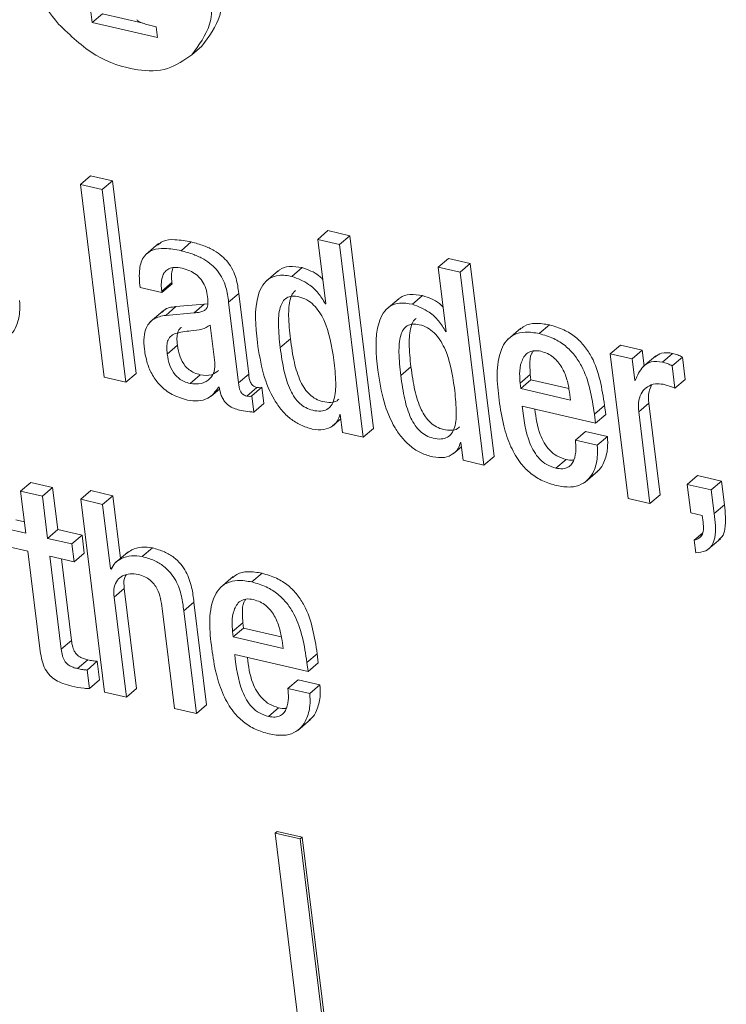
# Model space of a CAD drawing. Units: inches. Extents: x 2 to 195, y -7 to 151.
# Drawn here: x 168 to 169, y 106 to 106 of the extents above; entities that cross this region are included whole.
import ezdxf

# ---------------------------------------------------------------- set-up
doc = ezdxf.new("R2010")
doc.units = ezdxf.units.IN
doc.header["$MEASUREMENT"] = 0
doc.layers.add('SLD-0', color=179, linetype='Continuous')

msp = doc.modelspace()

# ---------------------------------------------------------------- linework, layer by layer
at = {"layer": 'SLD-0', "color": 179, "linetype": 'Continuous', "lineweight": 15}
for p, q in [((168.35733, 106.45811), (168.35812, 106.4517)), ((168.35812, 106.4517), (168.36423, 106.45692)), ((168.36423, 106.45692), (168.38859, 106.45128)), ((168.35812, 106.4517), (168.39723, 106.44264)), ((168.39561, 106.44925), (168.39009, 106.45076)), ((168.39644, 106.44905), (168.39561, 106.44925)), ((168.39723, 106.44264), (168.39644, 106.44905)), ((168.41774, 106.43225), (168.42385, 106.43747)), ((168.35095, 106.35453), (168.35707, 106.35976)), ((168.37017, 106.35673), (168.35707, 106.35976)), ((168.36405, 106.3515), (168.37017, 106.35673)), ((168.3844, 106.24104), (168.37017, 106.35673)), ((168.36405, 106.3515), (168.35095, 106.35453)), ((168.35095, 106.35453), (168.36519, 106.23885)), ((168.37829, 106.23582), (168.36405, 106.3515)), ((168.49333, 106.32156), (168.49945, 106.32679)), ((168.51254, 106.32376), (168.49945, 106.32679)), ((168.50643, 106.31853), (168.49333, 106.32156)), ((168.49333, 106.32156), (168.49809, 106.28286)), ((168.50643, 106.31853), (168.51254, 106.32376)), ((168.52678, 106.20807), (168.51254, 106.32376)), ((168.39778, 106.31899), (168.39014, 106.31246)), ((168.41135, 106.31474), (168.41746, 106.31997)), ((168.52066, 106.20284), (168.50643, 106.31853)), ((168.56561, 106.30482), (168.57173, 106.31005)), ((168.58483, 106.30702), (168.57173, 106.31005)), ((168.4698, 106.30284), (168.46215, 106.2963)), ((168.47784, 106.29934), (168.48396, 106.30457)), ((168.57871, 106.30179), (168.56561, 106.30482)), ((168.56561, 106.30482), (168.57037, 106.26612)), ((168.57871, 106.30179), (168.58483, 106.30702)), ((168.59906, 106.19133), (168.58483, 106.30702)), ((168.59294, 106.18611), (168.57871, 106.30179)), ((168.38677, 106.29274), (168.39985, 106.28971)), ((168.39975, 106.29051), (168.40587, 106.29574)), ((168.39985, 106.28971), (168.40597, 106.29493)), ((168.40597, 106.29493), (168.40587, 106.29574)), ((168.39985, 106.28971), (168.39975, 106.29051)), ((168.43986, 106.2839), (168.44597, 106.28913)), ((168.45193, 106.24066), (168.44597, 106.28913)), ((168.54208, 106.2861), (168.53444, 106.27956)), ((168.55013, 106.28261), (168.55624, 106.28783)), ((168.40216, 106.27595), (168.40827, 106.28117)), ((168.42525, 106.2826), (168.40827, 106.28117)), ((168.41913, 106.27737), (168.42525, 106.2826)), ((168.42739, 106.28292), (168.42525, 106.2826)), ((168.44582, 106.23544), (168.43986, 106.2839)), ((168.49777, 106.28293), (168.49805, 106.28317)), ((168.49809, 106.28286), (168.49777, 106.28293)), ((168.40055, 106.27865), (168.39291, 106.27211)), ((168.41913, 106.27737), (168.40216, 106.27595)), ((168.43159, 106.24771), (168.42884, 106.27008)), ((168.61509, 106.26827), (168.60744, 106.26174)), ((168.62618, 106.26499), (168.6323, 106.27022)), ((168.47082, 106.25657), (168.47693, 106.26179)), ((168.57006, 106.2662), (168.57034, 106.26643)), ((168.57037, 106.26612), (168.57006, 106.2662)), ((168.40304, 106.25274), (168.40915, 106.25797)), ((168.66877, 106.25293), (168.67488, 106.25815)), ((168.68798, 106.25512), (168.67488, 106.25815)), ((168.66877, 106.25293), (168.67946, 106.16607)), ((168.68187, 106.24989), (168.66877, 106.25293)), ((168.68187, 106.24989), (168.68798, 106.25512)), ((168.68346, 106.23694), (168.68187, 106.24989)), ((168.68914, 106.24574), (168.68798, 106.25512)), ((168.69613, 106.25172), (168.68849, 106.24519)), ((168.70001, 106.2479), (168.70613, 106.25312)), ((168.70592, 106.24557), (168.71203, 106.25079)), ((168.71366, 106.23753), (168.71203, 106.25079)), ((168.54311, 106.23983), (168.54922, 106.24505)), ((168.70755, 106.23231), (168.70592, 106.24557)), ((168.36519, 106.23885), (168.37829, 106.23582)), ((168.37829, 106.23582), (168.3844, 106.24104)), ((168.41675, 106.23507), (168.42287, 106.2403)), ((168.44582, 106.23544), (168.45193, 106.24066)), ((168.61466, 106.23523), (168.62078, 106.24045)), ((168.62078, 106.24045), (168.62117, 106.23721)), ((168.70755, 106.23231), (168.71366, 106.23753)), ((168.4295, 106.22749), (168.43443, 106.2317)), ((168.43386, 106.23285), (168.43417, 106.23278)), ((168.45074, 106.22753), (168.45685, 106.23275)), ((168.45376, 106.22762), (168.45987, 106.23284)), ((168.46106, 106.22314), (168.45987, 106.23284)), ((168.61466, 106.23523), (168.61506, 106.23199)), ((168.61506, 106.23199), (168.62117, 106.23721)), ((168.61506, 106.23199), (168.64489, 106.22508)), ((168.62117, 106.23721), (168.64386, 106.23196)), ((168.68377, 106.23687), (168.68346, 106.23694)), ((168.45495, 106.21791), (168.45376, 106.22762)), ((168.64489, 106.22508), (168.64431, 106.22977)), ((168.45495, 106.21791), (168.46106, 106.22314)), ((168.6159, 106.22141), (168.65993, 106.21122)), ((168.65925, 106.21671), (168.66537, 106.22194)), ((168.66604, 106.21645), (168.66537, 106.22194)), ((168.6858, 106.21798), (168.69191, 106.2232)), ((168.69867, 106.16827), (168.69191, 106.2232)), ((168.50655, 106.21649), (168.50687, 106.21642)), ((168.50687, 106.21642), (168.50819, 106.20574)), ((168.65993, 106.21122), (168.65925, 106.21671)), ((168.65993, 106.21122), (168.66604, 106.21645)), ((168.69256, 106.16304), (168.6858, 106.21798)), ((168.50225, 106.20957), (168.50719, 106.2138)), ((168.52066, 106.20284), (168.52678, 106.20807)), ((168.50819, 106.20574), (168.52066, 106.20284)), ((168.64784, 106.2011), (168.65396, 106.20632)), ((168.66706, 106.20329), (168.65396, 106.20632)), ((168.66094, 106.19806), (168.66706, 106.20329)), ((168.57454, 106.19284), (168.57948, 106.19706)), ((168.57885, 106.19975), (168.57915, 106.19968)), ((168.57915, 106.19968), (168.58047, 106.189)), ((168.66094, 106.19806), (168.64784, 106.2011)), ((168.59294, 106.18611), (168.59906, 106.19133)), ((168.58047, 106.189), (168.59294, 106.18611)), ((168.63611, 106.18427), (168.64223, 106.1895)), ((168.65373, 106.17594), (168.66137, 106.18247)), ((168.71496, 106.17453), (168.72108, 106.17976)), ((168.73544, 106.17643), (168.72108, 106.17976)), ((168.31513, 106.17043), (168.32124, 106.17566)), ((168.33435, 106.17262), (168.32124, 106.17566)), ((168.32824, 106.1674), (168.33435, 106.17262)), ((168.33746, 106.14736), (168.33435, 106.17262)), ((168.72932, 106.1712), (168.71496, 106.17453)), ((168.71496, 106.17453), (168.71708, 106.15736)), ((168.72932, 106.1712), (168.73544, 106.17643)), ((168.73717, 106.16234), (168.73544, 106.17643)), ((168.31513, 106.17043), (168.31824, 106.14517)), ((168.32824, 106.1674), (168.31513, 106.17043)), ((168.33134, 106.14214), (168.32824, 106.1674)), ((168.35123, 106.16555), (168.35734, 106.17078)), ((168.37045, 106.16774), (168.35734, 106.17078)), ((168.36433, 106.16252), (168.37045, 106.16774)), ((168.37507, 106.13014), (168.37045, 106.16774)), ((168.69256, 106.16304), (168.69867, 106.16827)), ((168.73106, 106.15712), (168.72932, 106.1712)), ((168.35123, 106.16555), (168.36546, 106.04986)), ((168.36433, 106.16252), (168.35123, 106.16555)), ((168.36909, 106.1238), (168.36433, 106.16252)), ((168.67946, 106.16607), (168.69256, 106.16304)), ((168.73106, 106.15712), (168.73717, 106.16234)), ((168.71708, 106.15736), (168.72394, 106.15577)), ((168.72394, 106.15577), (168.72442, 106.15189)), ((168.3174, 106.15201), (168.31218, 106.15322)), ((168.31824, 106.14517), (168.30606, 106.14799)), ((168.33134, 106.14214), (168.33746, 106.14736)), ((168.35198, 106.144), (168.33746, 106.14736)), ((168.34586, 106.13877), (168.35198, 106.144)), ((168.35329, 106.13332), (168.35198, 106.144)), ((168.71909, 106.141), (168.72402, 106.14521)), ((168.30737, 106.13731), (168.31955, 106.13449)), ((168.34586, 106.13877), (168.33134, 106.14214)), ((168.34718, 106.12809), (168.34586, 106.13877)), ((168.71909, 106.141), (168.72003, 106.13338)), ((168.72719, 106.13538), (168.73483, 106.14191)), ((168.31955, 106.13449), (168.32693, 106.07451)), ((168.33266, 106.13145), (168.34718, 106.12809)), ((168.33952, 106.07569), (168.33266, 106.13145)), ((168.34718, 106.12809), (168.35329, 106.13332)), ((168.37937, 106.13382), (168.37173, 106.12729)), ((168.38806, 106.13119), (168.39418, 106.13642)), ((168.34563, 106.08092), (168.33961, 106.12984)), ((168.36909, 106.1238), (168.36995, 106.12454)), ((168.3694, 106.12373), (168.36909, 106.1238)), ((168.4538, 106.11597), (168.45991, 106.1212)), ((168.4427, 106.11925), (168.43505, 106.11271)), ((168.37119, 106.10678), (168.3773, 106.11201)), ((168.38468, 106.05205), (168.3773, 106.11201)), ((168.37856, 106.04682), (168.37119, 106.10678)), ((168.41298, 106.09868), (168.41909, 106.10391)), ((168.42667, 106.04233), (168.41909, 106.10391)), ((168.40008, 106.10009), (168.40746, 106.04013)), ((168.42056, 106.0371), (168.41298, 106.09868)), ((168.44227, 106.08622), (168.44839, 106.09144)), ((168.44839, 106.09144), (168.44879, 106.0882)), ((168.44227, 106.08622), (168.44267, 106.08298)), ((168.44267, 106.08298), (168.44879, 106.0882)), ((168.44879, 106.0882), (168.47148, 106.08295)), ((168.33952, 106.07569), (168.34563, 106.08092)), ((168.44267, 106.08298), (168.4725, 106.07607)), ((168.4725, 106.07607), (168.47193, 106.08077)), ((168.44352, 106.0724), (168.48755, 106.06221)), ((168.48687, 106.0677), (168.49299, 106.07293)), ((168.49366, 106.06743), (168.49299, 106.07293)), ((168.3493, 106.06398), (168.35541, 106.0692)), ((168.35502, 106.06313), (168.36113, 106.06835)), ((168.36251, 106.05718), (168.36113, 106.06835)), ((168.48755, 106.06221), (168.48687, 106.0677)), ((168.48755, 106.06221), (168.49366, 106.06743)), ((168.35639, 106.05196), (168.35502, 106.06313)), ((168.35639, 106.05196), (168.36251, 106.05718)), ((168.47546, 106.05208), (168.48157, 106.05731)), ((168.49467, 106.05427), (168.48157, 106.05731)), ((168.36546, 106.04986), (168.37856, 106.04682)), ((168.37856, 106.04682), (168.38468, 106.05205)), ((168.48856, 106.04905), (168.47546, 106.05208)), ((168.48856, 106.04905), (168.49467, 106.05427)), ((168.40746, 106.04013), (168.42056, 106.0371)), ((168.42056, 106.0371), (168.42667, 106.04233)), ((168.46372, 106.03528), (168.46984, 106.0405)), ((168.48135, 106.02693), (168.48899, 106.03346)), ((168.46778, 105.96525), (168.46901, 105.9663)), ((168.48399, 105.96283), (168.46901, 105.9663)), ((168.46778, 105.96525), (168.64388, 104.53385)), ((168.48277, 105.96178), (168.46778, 105.96525)), ((168.48277, 105.96178), (168.48399, 105.96283)), ((168.65696, 104.54593), (168.48277, 105.96178)), ((168.65818, 104.54698), (168.48399, 105.96283))]:
    msp.add_line(p, q, dxfattribs=at)
for points, knots in [([(168.32772, 106.53359), (168.3234, 106.52772), (168.31398, 106.51494), (168.31611, 106.49088), (168.32369, 106.46875), (168.33306, 106.45688), (168.33791, 106.45073)], [0, 0, 0, 0, 0.232822, 0.50729, 0.744656, 1, 1, 1, 1]), ([(168.42385, 106.43747), (168.42817, 106.44334), (168.43757, 106.45612), (168.43545, 106.48016), (168.42787, 106.5023), (168.41851, 106.51417), (168.41366, 106.52033)], [0, 0, 0, 0, 0.232712, 0.507158, 0.744578, 1, 1, 1, 1]), ([(168.41774, 106.43225), (168.42205, 106.43811), (168.43146, 106.45089), (168.42934, 106.47494), (168.42175, 106.49707), (168.41239, 106.50895), (168.40754, 106.5151)], [0, 0, 0, 0, 0.232694, 0.50717, 0.744585, 1, 1, 1, 1]), ([(168.33791, 106.45073), (168.34496, 106.44391), (168.35847, 106.43084), (168.38219, 106.42259), (168.40348, 106.4223), (168.41311, 106.42902), (168.41774, 106.43225)], [0, 0, 0, 0, 0.322411, 0.617935, 0.816689, 1, 1, 1, 1]), ([(168.39009, 106.45076), (168.38883, 106.45109), (168.38721, 106.45153), (168.3855, 106.45259), (168.38502, 106.45312), (168.3848, 106.45336)], [0, 0, 0, 0, 0.64572, 0.836699, 1, 1, 1, 1]), ([(168.41746, 106.31997), (168.41424, 106.32057), (168.40863, 106.32161), (168.40111, 106.32134), (168.39825, 106.31886), (168.39727, 106.31802)], [0, 0, 0, 0, 0.471665, 0.8206317, 1, 1, 1, 1]), ([(168.41135, 106.31474), (168.40809, 106.31538), (168.40242, 106.31649), (168.39443, 106.3158), (168.38829, 106.3114), (168.38584, 106.30283), (168.38642, 106.29645), (168.38677, 106.29274)], [0, 0, 0, 0, 0.233863, 0.406863, 0.548655, 0.737192, 1, 1, 1, 1]), ([(168.43986, 106.2839), (168.43946, 106.28689), (168.43857, 106.29352), (168.43475, 106.30128), (168.42961, 106.30653), (168.42479, 106.30989), (168.41861, 106.3128), (168.4139, 106.31406), (168.41135, 106.31474)], [0, 0, 0, 0, 0.197877, 0.44052, 0.552331, 0.679026, 0.826204, 1, 1, 1, 1]), ([(168.44597, 106.28913), (168.44557, 106.29211), (168.44469, 106.29875), (168.44086, 106.30651), (168.43573, 106.31175), (168.4309, 106.31512), (168.42473, 106.31803), (168.42002, 106.31929), (168.41746, 106.31997)], [0, 0, 0, 0, 0.19787, 0.440489, 0.552337, 0.679027, 0.8262, 1, 1, 1, 1]), ([(168.39975, 106.29051), (168.39963, 106.29181), (168.39932, 106.2949), (168.39982, 106.299), (168.4016, 106.3023), (168.40408, 106.30421), (168.40779, 106.30497), (168.41049, 106.30448), (168.41204, 106.3042)], [0, 0, 0, 0, 0.169515, 0.403862, 0.522787, 0.647002, 0.796713, 1, 1, 1, 1]), ([(168.40587, 106.29574), (168.40571, 106.29704), (168.40537, 106.29998), (168.40603, 106.30286), (168.40639, 106.30447)], [0, 0, 0, 0, 0.444688, 1, 1, 1, 1]), ([(168.41204, 106.3042), (168.41357, 106.30377), (168.41652, 106.30292), (168.42038, 106.30061), (168.42362, 106.29746), (168.42608, 106.29329), (168.42672, 106.28998), (168.42704, 106.28829)], [0, 0, 0, 0, 0.204275, 0.391966, 0.570318, 0.779556, 1, 1, 1, 1]), ([(168.48396, 106.30457), (168.48141, 106.30497), (168.47688, 106.30568), (168.47139, 106.30437), (168.46961, 106.30243), (168.46921, 106.30199)], [0, 0, 0, 0, 0.497909, 0.886609, 1, 1, 1, 1]), ([(168.49627, 106.29766), (168.49553, 106.29838), (168.49212, 106.30172), (168.48754, 106.30332), (168.48396, 106.30457)], [0, 0, 0, 0, 0.218078, 1, 1, 1, 1]), ([(168.47784, 106.29934), (168.47526, 106.29978), (168.47066, 106.30056), (168.46419, 106.2985), (168.45992, 106.29406), (168.45473, 106.28138), (168.45603, 106.26951), (168.4571, 106.25974)], [0, 0, 0, 0, 0.143068, 0.254729, 0.359158, 0.472328, 1, 1, 1, 1]), ([(168.49777, 106.28293), (168.49647, 106.28513), (168.49384, 106.28954), (168.48722, 106.29566), (168.48133, 106.29798), (168.47784, 106.29934)], [0, 0, 0, 0, 0.289015, 0.580018, 1, 1, 1, 1]), ([(168.48006, 106.29089), (168.4795, 106.29041), (168.47799, 106.28908), (168.47614, 106.2838), (168.47556, 106.27447), (168.47643, 106.26643), (168.47693, 106.26179)], [0, 0, 0, 0, 0.072124, 0.198025, 0.537223, 1, 1, 1, 1]), ([(168.30793, 106.26364), (168.30847, 106.26402), (168.31052, 106.26543), (168.31308, 106.2703), (168.31493, 106.27719), (168.31466, 106.28247), (168.31453, 106.28492)], [0, 0, 0, 0, 0.084428, 0.319768, 0.68453, 1, 1, 1, 1]), ([(168.42704, 106.28829), (168.4273, 106.28661), (168.42774, 106.28381), (168.42706, 106.28005), (168.42481, 106.27848), (168.42228, 106.27773), (168.42029, 106.2775), (168.41913, 106.27737)], [0, 0, 0, 0, 0.311041, 0.522085, 0.636572, 0.789144, 1, 1, 1, 1]), ([(168.503, 106.24912), (168.50172, 106.25741), (168.50017, 106.26758), (168.49443, 106.27808), (168.49106, 106.28224), (168.48689, 106.28543), (168.48236, 106.28717), (168.47812, 106.2877), (168.47457, 106.28668), (168.47209, 106.28409), (168.46994, 106.27867), (168.46948, 106.26919), (168.47033, 106.26119), (168.47082, 106.25657)], [0, 0, 0, 0, 0.293337, 0.359397, 0.421687, 0.481846, 0.54333, 0.591727, 0.630892, 0.669268, 0.714145, 0.835035, 1, 1, 1, 1]), ([(168.55624, 106.28783), (168.55369, 106.28823), (168.54916, 106.28894), (168.54367, 106.28763), (168.5419, 106.28569), (168.5415, 106.28525)], [0, 0, 0, 0, 0.498088, 0.8868104, 1, 1, 1, 1]), ([(168.56855, 106.28092), (168.56781, 106.28164), (168.56441, 106.28498), (168.55982, 106.28658), (168.55624, 106.28783)], [0, 0, 0, 0, 0.218193, 1, 1, 1, 1]), ([(168.40827, 106.28117), (168.40556, 106.28091), (168.40227, 106.28059), (168.40037, 106.27816), (168.40004, 106.27774)], [0, 0, 0, 0, 0.82644, 1, 1, 1, 1]), ([(168.55013, 106.28261), (168.54754, 106.28304), (168.54295, 106.28382), (168.53647, 106.28176), (168.53221, 106.27732), (168.52702, 106.26464), (168.52832, 106.25277), (168.52939, 106.243)], [0, 0, 0, 0, 0.143046, 0.254686, 0.3591, 0.472271, 1, 1, 1, 1]), ([(168.57006, 106.2662), (168.56875, 106.26839), (168.56612, 106.27281), (168.5595, 106.27892), (168.55361, 106.28124), (168.55013, 106.28261)], [0, 0, 0, 0, 0.289047, 0.580056, 1, 1, 1, 1]), ([(168.40216, 106.27595), (168.39961, 106.27549), (168.39482, 106.27464), (168.39024, 106.26906), (168.38882, 106.26246), (168.38917, 106.25803), (168.38937, 106.25559)], [0, 0, 0, 0, 0.274769, 0.516428, 0.733931, 1, 1, 1, 1]), ([(168.55234, 106.27415), (168.55179, 106.27367), (168.55028, 106.27234), (168.54842, 106.26706), (168.54785, 106.25773), (168.54872, 106.24969), (168.54922, 106.24505)], [0, 0, 0, 0, 0.072237, 0.198057, 0.537202, 1, 1, 1, 1]), ([(168.42884, 106.27008), (168.42723, 106.26915), (168.42368, 106.26707), (168.41623, 106.26682), (168.4109, 106.2657), (168.40775, 106.26504)], [0, 0, 0, 0, 0.251106, 0.555951, 1, 1, 1, 1]), ([(168.41161, 106.26876), (168.41144, 106.26865), (168.41033, 106.26797), (168.40927, 106.26559), (168.40875, 106.262), (168.40901, 106.25943), (168.40915, 106.25797)], [0, 0, 0, 0, 0.052048, 0.337286, 0.620718, 1, 1, 1, 1]), ([(168.57528, 106.23238), (168.574, 106.24067), (168.57244, 106.25084), (168.56672, 106.26135), (168.56335, 106.26551), (168.55917, 106.2687), (168.55464, 106.27043), (168.5504, 106.27097), (168.54686, 106.26994), (168.54438, 106.26735), (168.54223, 106.26193), (168.54177, 106.25245), (168.54262, 106.24445), (168.54311, 106.23983)], [0, 0, 0, 0, 0.293331, 0.359423, 0.421718, 0.481882, 0.543357, 0.591758, 0.630906, 0.669273, 0.714154, 0.835053, 1, 1, 1, 1]), ([(168.6323, 106.27022), (168.62948, 106.2707), (168.62449, 106.27155), (168.61796, 106.27045), (168.6154, 106.26817), (168.61451, 106.26738)], [0, 0, 0, 0, 0.457697, 0.81204, 1, 1, 1, 1]), ([(168.66537, 106.22194), (168.66379, 106.23199), (168.66182, 106.24461), (168.65358, 106.25746), (168.64801, 106.26312), (168.64085, 106.26773), (168.63525, 106.26936), (168.6323, 106.27022)], [0, 0, 0, 0, 0.476834, 0.598545, 0.722507, 0.853801, 1, 1, 1, 1]), ([(168.40775, 106.26504), (168.40676, 106.2645), (168.40479, 106.26344), (168.40311, 106.26041), (168.40265, 106.25675), (168.4029, 106.2542), (168.40304, 106.25274)], [0, 0, 0, 0, 0.231873, 0.462722, 0.69261, 1, 1, 1, 1]), ([(168.47693, 106.26179), (168.4776, 106.25703), (168.47882, 106.24835), (168.48187, 106.23824), (168.48537, 106.23191), (168.48842, 106.22828), (168.49213, 106.22559), (168.49652, 106.22402), (168.50083, 106.22352), (168.5044, 106.2241), (168.50565, 106.22537), (168.50601, 106.22574)], [0, 0, 0, 0, 0.261974, 0.477666, 0.569796, 0.654016, 0.734306, 0.816337, 0.904193, 0.972609, 1, 1, 1, 1]), ([(168.62618, 106.26499), (168.62335, 106.2655), (168.61831, 106.2664), (168.6112, 106.26487), (168.60615, 106.26091), (168.59944, 106.24814), (168.60091, 106.23555), (168.60212, 106.22507)], [0, 0, 0, 0, 0.149097, 0.264537, 0.366603, 0.472774, 1, 1, 1, 1]), ([(168.65925, 106.21671), (168.65768, 106.22677), (168.65571, 106.23939), (168.64746, 106.25223), (168.6419, 106.2579), (168.63474, 106.2625), (168.62913, 106.26413), (168.62618, 106.26499)], [0, 0, 0, 0, 0.476843, 0.598521, 0.72247, 0.853785, 1, 1, 1, 1]), ([(168.38937, 106.25559), (168.38984, 106.25281), (168.39075, 106.24744), (168.39394, 106.24004), (168.39884, 106.23342), (168.40599, 106.22788), (168.41207, 106.22602), (168.41524, 106.22505)], [0, 0, 0, 0, 0.196801, 0.380778, 0.557887, 0.769298, 1, 1, 1, 1]), ([(168.40915, 106.25797), (168.40955, 106.25565), (168.4103, 106.25122), (168.41306, 106.24619), (168.41626, 106.24315), (168.41931, 106.24131), (168.42165, 106.24065), (168.42287, 106.2403)], [0, 0, 0, 0, 0.292733, 0.559729, 0.6977152, 0.8419835, 1, 1, 1, 1]), ([(168.4571, 106.25974), (168.4581, 106.25334), (168.45998, 106.24139), (168.46547, 106.22764), (168.47153, 106.21893), (168.47681, 106.21378), (168.483, 106.20982), (168.48766, 106.20844), (168.49003, 106.20774)], [0, 0, 0, 0, 0.295765, 0.55227, 0.668139, 0.778586, 0.887551, 1, 1, 1, 1]), ([(168.47082, 106.25657), (168.47149, 106.2518), (168.47271, 106.24312), (168.47575, 106.23301), (168.47925, 106.22669), (168.48231, 106.22306), (168.48602, 106.22036), (168.49039, 106.21881), (168.49477, 106.21823), (168.49884, 106.21917), (168.50167, 106.22181), (168.50397, 106.22734), (168.50435, 106.23675), (168.50349, 106.24463), (168.503, 106.24912)], [0, 0, 0, 0, 0.1701131, 0.3102577, 0.3700657, 0.4247403, 0.476899, 0.5301572, 0.5872293, 0.6316553, 0.6727239, 0.7189252, 0.8400428, 1, 1, 1, 1]), ([(168.40304, 106.25274), (168.40343, 106.25043), (168.40419, 106.246), (168.40694, 106.24097), (168.41015, 106.23792), (168.4132, 106.23608), (168.41553, 106.23542), (168.41675, 106.23507)], [0, 0, 0, 0, 0.292632, 0.559645, 0.69764, 0.841973, 1, 1, 1, 1]), ([(168.62718, 106.25438), (168.62567, 106.25463), (168.62298, 106.25507), (168.61811, 106.25334), (168.61499, 106.24785), (168.61422, 106.24137), (168.61453, 106.2371), (168.61466, 106.23523)], [0, 0, 0, 0, 0.163862, 0.29262, 0.535709, 0.79569, 1, 1, 1, 1]), ([(168.62269, 106.25469), (168.62231, 106.25419), (168.62048, 106.25177), (168.62045, 106.24651), (168.62068, 106.2423), (168.62078, 106.24045)], [0, 0, 0, 0, 0.125643, 0.61532, 1, 1, 1, 1]), ([(168.64431, 106.22977), (168.64389, 106.23232), (168.64302, 106.23751), (168.63999, 106.24488), (168.63574, 106.25016), (168.63119, 106.25318), (168.62854, 106.25397), (168.62718, 106.25438)], [0, 0, 0, 0, 0.2422536, 0.4933987, 0.7408259, 0.8668585, 1, 1, 1, 1]), ([(168.70613, 106.25312), (168.70379, 106.2535), (168.69988, 106.25413), (168.69675, 106.25182), (168.69549, 106.25089)], [0, 0, 0, 0, 0.596521, 1, 1, 1, 1]), ([(168.71203, 106.25079), (168.71111, 106.25132), (168.70925, 106.25237), (168.70718, 106.25287), (168.70613, 106.25312)], [0, 0, 0, 0, 0.4956651, 1, 1, 1, 1]), ([(168.41675, 106.23507), (168.41905, 106.23483), (168.4234, 106.23436), (168.4288, 106.23755), (168.43168, 106.24242), (168.43162, 106.24588), (168.43159, 106.24771)], [0, 0, 0, 0, 0.293826, 0.557272, 0.76593, 1, 1, 1, 1]), ([(168.54922, 106.24505), (168.54989, 106.24029), (168.55111, 106.23161), (168.55416, 106.2215), (168.55765, 106.21517), (168.56071, 106.21154), (168.56441, 106.20885), (168.5688, 106.20728), (168.57312, 106.20678), (168.57668, 106.20737), (168.57793, 106.20864), (168.57829, 106.209)], [0, 0, 0, 0, 0.261955, 0.477709, 0.569848, 0.654025, 0.734304, 0.816299, 0.904165, 0.972588, 1, 1, 1, 1]), ([(168.70001, 106.2479), (168.69773, 106.24822), (168.69355, 106.2488), (168.68696, 106.24465), (168.685, 106.23988), (168.68377, 106.23687)], [0, 0, 0, 0, 0.308146, 0.562247, 1, 1, 1, 1]), ([(168.70592, 106.24557), (168.70499, 106.24609), (168.70314, 106.24714), (168.70106, 106.24764), (168.70001, 106.2479)], [0, 0, 0, 0, 0.495817, 1, 1, 1, 1]), ([(168.42287, 106.2403), (168.42521, 106.23998), (168.42927, 106.23944), (168.43253, 106.24183), (168.4339, 106.24285)], [0, 0, 0, 0, 0.577415, 1, 1, 1, 1]), ([(168.45685, 106.23275), (168.45639, 106.23288), (168.45552, 106.23313), (168.45442, 106.23383), (168.45359, 106.2347), (168.45235, 106.23685), (168.45212, 106.23895), (168.45193, 106.24066)], [0, 0, 0, 0, 0.142537, 0.2669, 0.382746, 0.497664, 1, 1, 1, 1]), ([(168.52939, 106.243), (168.53039, 106.2366), (168.53227, 106.22465), (168.53776, 106.2109), (168.54381, 106.20219), (168.54909, 106.19704), (168.55528, 106.19308), (168.55994, 106.1917), (168.56231, 106.191)], [0, 0, 0, 0, 0.29574, 0.552295, 0.668128, 0.778569, 0.887542, 1, 1, 1, 1]), ([(168.54311, 106.23983), (168.54378, 106.23507), (168.545, 106.22638), (168.54804, 106.21627), (168.55154, 106.20995), (168.5546, 106.20632), (168.5583, 106.20362), (168.56267, 106.20207), (168.56705, 106.20149), (168.57112, 106.20243), (168.57395, 106.20507), (168.57626, 106.2106), (168.57663, 106.22001), (168.57577, 106.22789), (168.57528, 106.23238)], [0, 0, 0, 0, 0.1701476, 0.3102658, 0.3700944, 0.4247602, 0.4768946, 0.5301432, 0.5872042, 0.6316393, 0.6727088, 0.7188896, 0.8400393, 1, 1, 1, 1]), ([(168.41524, 106.22505), (168.41737, 106.22476), (168.42148, 106.22418), (168.42883, 106.22609), (168.43196, 106.2303), (168.43386, 106.23285)], [0, 0, 0, 0, 0.297063, 0.573639, 1, 1, 1, 1]), ([(168.43417, 106.23278), (168.43441, 106.23162), (168.43486, 106.22949), (168.43597, 106.22665), (168.4373, 106.22439), (168.43883, 106.22265), (168.44191, 106.22024), (168.445, 106.21947), (168.4474, 106.21887)], [0, 0, 0, 0, 0.170892, 0.314936, 0.43887, 0.548395, 0.648613, 1, 1, 1, 1]), ([(168.45074, 106.22753), (168.45027, 106.22766), (168.44941, 106.22791), (168.44831, 106.2286), (168.44748, 106.22947), (168.44624, 106.23162), (168.44601, 106.23373), (168.44582, 106.23544)], [0, 0, 0, 0, 0.142482, 0.266941, 0.382494, 0.497466, 1, 1, 1, 1]), ([(168.45987, 106.23284), (168.4597, 106.23275), (168.4593, 106.23255), (168.45826, 106.23246), (168.45743, 106.23263), (168.45685, 106.23275)], [0, 0, 0, 0, 0.187865, 0.423138, 1, 1, 1, 1]), ([(168.6858, 106.21798), (168.68565, 106.22032), (168.68539, 106.22447), (168.68744, 106.22992), (168.69106, 106.23345), (168.69567, 106.23515), (168.69888, 106.23477), (168.70044, 106.23459)], [0, 0, 0, 0, 0.264253, 0.466228, 0.637095, 0.824016, 1, 1, 1, 1]), ([(168.69191, 106.2232), (168.69169, 106.22559), (168.69135, 106.22935), (168.69294, 106.23272), (168.69353, 106.23396)], [0, 0, 0, 0, 0.63359, 1, 1, 1, 1]), ([(168.70044, 106.23459), (168.70214, 106.23415), (168.70455, 106.23352), (168.70686, 106.23259), (168.70755, 106.23231)], [0, 0, 0, 0, 0.701397, 1, 1, 1, 1]), ([(168.45376, 106.22762), (168.45358, 106.22753), (168.45319, 106.22733), (168.45214, 106.22723), (168.45132, 106.2274), (168.45074, 106.22753)], [0, 0, 0, 0, 0.188461, 0.423561, 1, 1, 1, 1]), ([(168.60212, 106.22507), (168.60289, 106.21993), (168.60433, 106.21037), (168.60859, 106.19744), (168.61421, 106.18767), (168.62092, 106.18084), (168.62826, 106.17621), (168.6338, 106.17461), (168.63664, 106.17379)], [0, 0, 0, 0, 0.2352279, 0.4367809, 0.6124205, 0.7401287, 0.8666736, 1, 1, 1, 1]), ([(168.63611, 106.18427), (168.63425, 106.18487), (168.63063, 106.18602), (168.62622, 106.18964), (168.62289, 106.19411), (168.61803, 106.20437), (168.61685, 106.21384), (168.6159, 106.22141)], [0, 0, 0, 0, 0.129077, 0.250334, 0.372091, 0.497877, 1, 1, 1, 1]), ([(168.4474, 106.21887), (168.44911, 106.21856), (168.45161, 106.2181), (168.45415, 106.21795), (168.45495, 106.21791)], [0, 0, 0, 0, 0.682729, 1, 1, 1, 1]), ([(168.49003, 106.20774), (168.49237, 106.20742), (168.49665, 106.20684), (168.50208, 106.20909), (168.50545, 106.21253), (168.50619, 106.21518), (168.50655, 106.21649)], [0, 0, 0, 0, 0.332795, 0.610175, 0.808184, 1, 1, 1, 1]), ([(168.64223, 106.1895), (168.64036, 106.19009), (168.63675, 106.19124), (168.63233, 106.19486), (168.62901, 106.19934), (168.6251, 106.20741), (168.62417, 106.21448), (168.62349, 106.21966)], [0, 0, 0, 0, 0.153396, 0.297375, 0.44204, 0.591455, 1, 1, 1, 1]), ([(168.66045, 106.18201), (168.661, 106.18238), (168.66304, 106.1838), (168.6656, 106.18867), (168.66746, 106.19555), (168.66718, 106.20084), (168.66706, 106.20329)], [0, 0, 0, 0, 0.08439, 0.319779, 0.684504, 1, 1, 1, 1]), ([(168.56231, 106.191), (168.56465, 106.19068), (168.56894, 106.1901), (168.57436, 106.19236), (168.57774, 106.19579), (168.57848, 106.19844), (168.57885, 106.19975)], [0, 0, 0, 0, 0.3327214, 0.6101579, 0.808117, 1, 1, 1, 1]), ([(168.64784, 106.2011), (168.648, 106.19918), (168.64833, 106.19518), (168.64759, 106.19013), (168.64569, 106.18652), (168.64334, 106.18451), (168.63992, 106.18362), (168.63748, 106.18404), (168.63611, 106.18427)], [0, 0, 0, 0, 0.229425, 0.477981, 0.594282, 0.708161, 0.835631, 1, 1, 1, 1]), ([(168.63664, 106.17379), (168.63944, 106.1733), (168.64441, 106.17244), (168.65132, 106.17405), (168.65613, 106.17769), (168.65958, 106.18333), (168.66132, 106.19036), (168.66106, 106.19562), (168.66094, 106.19806)], [0, 0, 0, 0, 0.202256, 0.358209, 0.492877, 0.623252, 0.82528, 1, 1, 1, 1]), ([(168.64699, 106.18931), (168.64677, 106.18924), (168.64524, 106.18876), (168.64362, 106.18916), (168.64223, 106.1895)], [0, 0, 0, 0, 0.13807, 1, 1, 1, 1]), ([(168.73385, 106.1415), (168.73452, 106.142), (168.73652, 106.1435), (168.73854, 106.15105), (168.73775, 106.15751), (168.73717, 106.16234)], [0, 0, 0, 0, 0.11116, 0.335051, 1, 1, 1, 1]), ([(168.72003, 106.13338), (168.72209, 106.13361), (168.72577, 106.13403), (168.73001, 106.13769), (168.73258, 106.14563), (168.73171, 106.1522), (168.73106, 106.15712)], [0, 0, 0, 0, 0.1999557, 0.3574093, 0.5192501, 1, 1, 1, 1]), ([(168.72442, 106.15189), (168.72458, 106.15034), (168.72487, 106.14767), (168.72406, 106.14409), (168.72183, 106.14192), (168.72006, 106.14132), (168.71909, 106.141)], [0, 0, 0, 0, 0.342434, 0.591996, 0.775049, 1, 1, 1, 1]), ([(168.38806, 106.13119), (168.38592, 106.13147), (168.38171, 106.13203), (168.37608, 106.13044), (168.37165, 106.12768), (168.37014, 106.12503), (168.3694, 106.12373)], [0, 0, 0, 0, 0.2968415, 0.583333, 0.7952578, 1, 1, 1, 1]), ([(168.39418, 106.13642), (168.39205, 106.13669), (168.38787, 106.13722), (168.38234, 106.13587), (168.37968, 106.13384), (168.37867, 106.13308)], [0, 0, 0, 0, 0.39173, 0.769604, 1, 1, 1, 1]), ([(168.41298, 106.09868), (168.4126, 106.10159), (168.4118, 106.10785), (168.40915, 106.11566), (168.40515, 106.12164), (168.40083, 106.12576), (168.39505, 106.12921), (168.39051, 106.1305), (168.38806, 106.13119)], [0, 0, 0, 0, 0.198466, 0.427153, 0.549925, 0.68163, 0.828689, 1, 1, 1, 1]), ([(168.41909, 106.10391), (168.41872, 106.10682), (168.41791, 106.11308), (168.41526, 106.12089), (168.41127, 106.12687), (168.40694, 106.13099), (168.40117, 106.13444), (168.39662, 106.13573), (168.39418, 106.13642)], [0, 0, 0, 0, 0.198458, 0.427135, 0.550002, 0.681659, 0.828743, 1, 1, 1, 1]), ([(168.37119, 106.10678), (168.37106, 106.10882), (168.37083, 106.11241), (168.37278, 106.11713), (168.37632, 106.12003), (168.38085, 106.12116), (168.384, 106.12069), (168.3856, 106.12045)], [0, 0, 0, 0, 0.251114, 0.441223, 0.606843, 0.801336, 1, 1, 1, 1]), ([(168.3773, 106.11201), (168.37707, 106.1141), (168.37675, 106.11697), (168.37803, 106.1195), (168.37837, 106.12019)], [0, 0, 0, 0, 0.7249856, 1, 1, 1, 1]), ([(168.3856, 106.12045), (168.38696, 106.12005), (168.38952, 106.11931), (168.39277, 106.1172), (168.39524, 106.11466), (168.39864, 106.1093), (168.39945, 106.10413), (168.40008, 106.10009)], [0, 0, 0, 0, 0.157507, 0.297003, 0.426583, 0.551238, 1, 1, 1, 1]), ([(168.45991, 106.1212), (168.4571, 106.12168), (168.4521, 106.12253), (168.44557, 106.12143), (168.44301, 106.11915), (168.44212, 106.11836)], [0, 0, 0, 0, 0.457704, 0.812074, 1, 1, 1, 1]), ([(168.49299, 106.07293), (168.49141, 106.08298), (168.48944, 106.0956), (168.48119, 106.10844), (168.47563, 106.1141), (168.46846, 106.1187), (168.46286, 106.12033), (168.45991, 106.1212)], [0, 0, 0, 0, 0.476797, 0.598503, 0.722455, 0.853765, 1, 1, 1, 1]), ([(168.4538, 106.11597), (168.45096, 106.11648), (168.44592, 106.11738), (168.43882, 106.11585), (168.43377, 106.1119), (168.42706, 106.09913), (168.42852, 106.08654), (168.42974, 106.07606)], [0, 0, 0, 0, 0.149122, 0.264578, 0.366648, 0.472794, 1, 1, 1, 1]), ([(168.48687, 106.0677), (168.4853, 106.07775), (168.48332, 106.09037), (168.47508, 106.10321), (168.46951, 106.10887), (168.46235, 106.11348), (168.45675, 106.11511), (168.4538, 106.11597)], [0, 0, 0, 0, 0.476757, 0.598454, 0.722451, 0.853763, 1, 1, 1, 1]), ([(168.45479, 106.10537), (168.45328, 106.10562), (168.45059, 106.10606), (168.44572, 106.10433), (168.4426, 106.09885), (168.44183, 106.09236), (168.44214, 106.08809), (168.44227, 106.08622)], [0, 0, 0, 0, 0.1639, 0.292652, 0.535648, 0.795702, 1, 1, 1, 1]), ([(168.4503, 106.10568), (168.44992, 106.10518), (168.44809, 106.10277), (168.44807, 106.0975), (168.44829, 106.09329), (168.44839, 106.09144)], [0, 0, 0, 0, 0.125516, 0.615258, 1, 1, 1, 1]), ([(168.47193, 106.08077), (168.4715, 106.08331), (168.47063, 106.0885), (168.4676, 106.09587), (168.46336, 106.10115), (168.45881, 106.10417), (168.45616, 106.10496), (168.45479, 106.10537)], [0, 0, 0, 0, 0.242171, 0.493307, 0.740741, 0.866777, 1, 1, 1, 1]), ([(168.35541, 106.0692), (168.35453, 106.06943), (168.3529, 106.06985), (168.35073, 106.07085), (168.349, 106.07212), (168.34741, 106.07407), (168.34619, 106.07706), (168.34583, 106.07955), (168.34563, 106.08092)], [0, 0, 0, 0, 0.163502, 0.303103, 0.427578, 0.547547, 0.751055, 1, 1, 1, 1]), ([(168.32693, 106.07451), (168.32723, 106.07254), (168.32778, 106.06883), (168.32969, 106.06369), (168.3326, 106.05974), (168.33633, 106.0569), (168.34074, 106.0548), (168.34408, 106.05392), (168.3459, 106.05345)], [0, 0, 0, 0, 0.193625, 0.364845, 0.527869, 0.663658, 0.817834, 1, 1, 1, 1]), ([(168.3493, 106.06398), (168.34842, 106.06421), (168.34679, 106.06463), (168.34462, 106.06562), (168.34288, 106.0669), (168.34129, 106.06884), (168.34008, 106.07183), (168.33972, 106.07432), (168.33952, 106.07569)], [0, 0, 0, 0, 0.16346, 0.303124, 0.427591, 0.54743, 0.751071, 1, 1, 1, 1]), ([(168.42974, 106.07606), (168.43051, 106.07092), (168.43194, 106.06136), (168.4362, 106.04844), (168.44181, 106.03866), (168.44853, 106.03184), (168.45586, 106.0272), (168.4614, 106.0256), (168.46424, 106.02478)], [0, 0, 0, 0, 0.235206, 0.436776, 0.612445, 0.740094, 0.866675, 1, 1, 1, 1]), ([(168.46372, 106.03528), (168.46186, 106.03587), (168.45824, 106.03702), (168.45383, 106.04064), (168.4505, 106.04511), (168.44565, 106.05536), (168.44446, 106.06483), (168.44352, 106.0724)], [0, 0, 0, 0, 0.129156, 0.250418, 0.372129, 0.497867, 1, 1, 1, 1]), ([(168.36113, 106.06835), (168.36024, 106.06843), (168.35832, 106.06861), (168.35643, 106.06899), (168.35541, 106.0692)], [0, 0, 0, 0, 0.461985, 1, 1, 1, 1]), ([(168.46984, 106.0405), (168.46797, 106.0411), (168.46436, 106.04224), (168.45994, 106.04587), (168.45662, 106.05034), (168.45271, 106.0584), (168.45179, 106.06547), (168.45111, 106.07065)], [0, 0, 0, 0, 0.153386, 0.297446, 0.442016, 0.591423, 1, 1, 1, 1]), ([(168.35502, 106.06313), (168.35413, 106.06321), (168.35221, 106.06337), (168.35032, 106.06377), (168.3493, 106.06398)], [0, 0, 0, 0, 0.461894, 1, 1, 1, 1]), ([(168.3459, 106.05345), (168.34831, 106.05294), (168.35178, 106.05221), (168.35532, 106.05202), (168.35639, 106.05196)], [0, 0, 0, 0, 0.6951342, 1, 1, 1, 1]), ([(168.47546, 106.05208), (168.47561, 106.05016), (168.47594, 106.04617), (168.4752, 106.04112), (168.4733, 106.03752), (168.47095, 106.03551), (168.46753, 106.03462), (168.4651, 106.03504), (168.46372, 106.03528)], [0, 0, 0, 0, 0.229302, 0.477765, 0.594071, 0.708018, 0.835565, 1, 1, 1, 1]), ([(168.46424, 106.02478), (168.46705, 106.02429), (168.47202, 106.02343), (168.47893, 106.02504), (168.48374, 106.02868), (168.48719, 106.03432), (168.48893, 106.04134), (168.48868, 106.0466), (168.48856, 106.04905)], [0, 0, 0, 0, 0.202347, 0.358369, 0.493069, 0.623385, 0.825351, 1, 1, 1, 1]), ([(168.48807, 106.033), (168.48861, 106.03337), (168.49066, 106.03479), (168.49322, 106.03965), (168.49507, 106.04654), (168.4948, 106.05182), (168.49467, 106.05427)], [0, 0, 0, 0, 0.084323, 0.319618, 0.684529, 1, 1, 1, 1]), ([(168.4746, 106.04031), (168.47439, 106.04024), (168.47285, 106.03977), (168.47123, 106.04017), (168.46984, 106.0405)], [0, 0, 0, 0, 0.138169, 1, 1, 1, 1])]:
    msp.add_open_spline(points, degree=3, knots=knots, dxfattribs=at)

doc.saveas('drawing.dxf')
